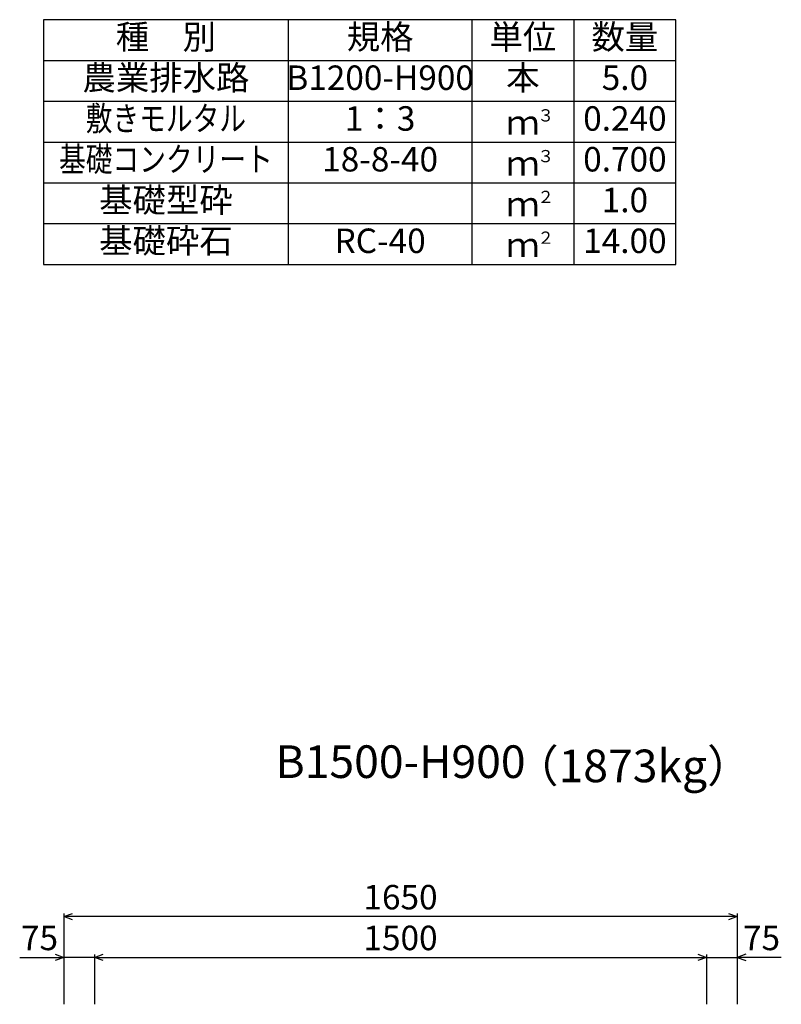
# Model space of a CAD drawing. Extents: x 0 to 67200, y 0 to 23760.
# Drawn here: x 40935 to 42802, y 6652 to 9067 of the extents above; entities that cross this region are included whole.
import ezdxf
from ezdxf.enums import TextEntityAlignment as Align

# ---------------------------------------------------------------- set-up
doc = ezdxf.new("R2010")
doc.units = 0
doc.header["$LTSCALE"] = 40
doc.header["$MEASUREMENT"] = 0
for name, color, linetype in [('DIM', 7, 'CONTINUOUS'), ('HYO', 3, 'CONTINUOUS'), ('HYO2', 4, 'CONTINUOUS'), ('TXT', 7, 'CONTINUOUS')]:
    doc.layers.add(name, color=color, linetype=linetype)
doc.styles.get("Standard").update_dxf_attribs({"font": 'MS Gothic.ttf'})

msp = doc.modelspace()

# ---------------------------------------------------------------- linework, layer by layer
at = {"layer": 'DIM', "linetype": 'Continuous'}
for p, q in [((41043.2, 6867.1), (41064.3, 6874.8)), ((41043.2, 6874.6), (41043.2, 6652.1)), ((42693.2, 6867.1), (41043.2, 6867.1)), ((41064.3, 6859.4), (41043.2, 6867.1)), ((42672, 6874.8), (42693.2, 6867.1)), ((42693.2, 6867.1), (42672, 6859.4)), ((42693.2, 6874.6), (42693.2, 6652.1)), ((40934.8, 6767.1), (41043.2, 6767.1)), ((41022, 6774.8), (41043.2, 6767.1)), ((41043.2, 6767.1), (41022, 6759.4)), ((41118.2, 6767.1), (41043.2, 6767.1)), ((41118.2, 6767.1), (41139.3, 6774.8)), ((41118.2, 6774.6), (41118.2, 6652.1)), ((41118.2, 6767.1), (42618.2, 6767.1)), ((41139.3, 6759.4), (41118.2, 6767.1)), ((42597, 6774.8), (42618.2, 6767.1)), ((42618.2, 6767.1), (42597, 6759.4)), ((42618.2, 6774.6), (42618.2, 6652.1)), ((42618.2, 6767.1), (42693.2, 6767.1)), ((42714.3, 6774.8), (42693.2, 6767.1)), ((42801.5, 6767.1), (42693.2, 6767.1)), ((42693.2, 6767.1), (42714.3, 6759.4))]:
    msp.add_line(p, q, dxfattribs=at)
at = {"layer": 'HYO', "linetype": 'Continuous'}
for p, q in [((41593.2, 9066.9), (41593.2, 8466.9)), ((42043.2, 9066.9), (42043.2, 8466.9)), ((42293.2, 9066.9), (42293.2, 8466.9)), ((40993.2, 8966.9), (42543.2, 8966.9))]:
    msp.add_line(p, q, dxfattribs=at)
msp.add_lwpolyline([(40993.2, 8466.9), (42543.2, 8466.9), (42543.2, 9066.9), (40993.2, 9066.9)], close=True, dxfattribs=at)
at = {"layer": 'HYO2', "linetype": 'Continuous'}
for p, q in [((40993.2, 8866.9), (42543.2, 8866.9)), ((40993.2, 8766.9), (42543.2, 8766.9)), ((40993.2, 8666.9), (42543.2, 8666.9)), ((40993.2, 8566.9), (42543.2, 8566.9))]:
    msp.add_line(p, q, dxfattribs=at)

# ---------------------------------------------------------------- texts
at = {"layer": 'DIM'}
for s, p in [('1650', (41868.2, 6907.1)), ('75', (40983.3, 6807.1)), ('1500', (41868.2, 6807.1)), ('75', (42753, 6807.1))]:
    msp.add_text(s, height=60, dxfattribs=at).set_placement(p, align=Align.MIDDLE)
at = {"layer": 'TXT'}
for s, height, p in [('種\u3000別', 60, (41293.2, 9016.9)), ('規格', 60, (41818.2, 9016.9)), ('単位', 60, (42168.2, 9016.9)), ('数量', 60, (42418.2, 9016.9)), ('農業排水路', 60, (41293.2, 8916.9)), ('本', 60, (42168.2, 8916.9)), ('B1200-H900', 60, (41818.2, 8916.9)), ('5.0', 60, (42418.2, 8916.9)), ('1：3', 60, (41818.2, 8816.9)), ('0.240', 60, (42418.2, 8816.9)), ('ｍ', 60, (42168.2, 8806.9)), ('18-8-40', 60, (41818.2, 8716.9)), ('0.700', 60, (42418.2, 8716.9)), ('ｍ', 60, (42168.2, 8706.9)), ('基礎型砕', 60, (41293.2, 8616.9)), ('1.0', 60, (42418.2, 8616.9)), ('ｍ', 60, (42168.2, 8606.9)), ('基礎砕石', 60, (41293.2, 8516.9)), ('RC-40', 60, (41818.2, 8516.9)), ('14.00', 60, (42418.2, 8516.9)), ('ｍ', 60, (42168.2, 8506.9)), ('B1500-H900', 80, (41868.2, 7236.8))]:
    msp.add_text(s, height=height, dxfattribs=at).set_placement(p, align=Align.MIDDLE)
at = {"layer": 'TXT', "width": 0.8}
for s, p in [('敷きモルタル', (41293.2, 8816.9)), ('基礎コンクリート', (41293.2, 8716.9))]:
    msp.add_text(s, height=60, dxfattribs=at).set_placement(p, align=Align.MIDDLE)
at = {"layer": 'TXT'}
for s, p in [('３', (42203.7, 8817.3)), ('３', (42203.7, 8717.3)), ('２', (42203.7, 8617.3)), ('２', (42203.7, 8517.3))]:
    msp.add_text(s, height=30, dxfattribs=at).set_placement(p)
msp.add_text('（1873kg）', height=80, dxfattribs=at).set_placement((42146.5, 7236.8), align=Align.MIDDLE_LEFT)

doc.saveas('drawing.dxf')
